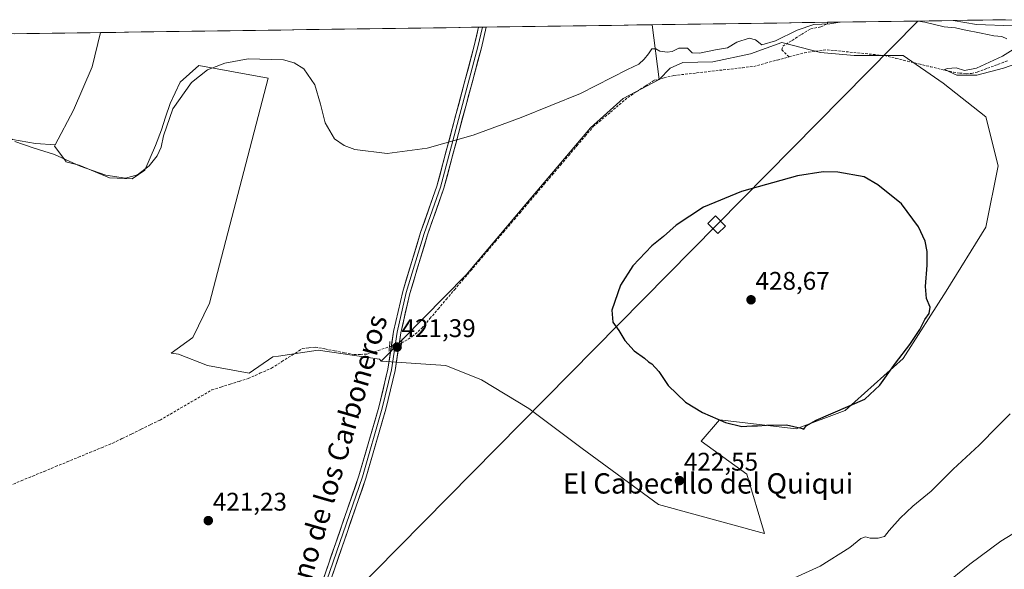
# Model space of a CAD drawing. Units: metres. Extents: x 598239 to 601730, y 4655094 to 4657455.
# Drawn here: x 600580 to 600967, y 4657229 to 4657445 of the extents above; entities that cross this region are included whole.
import ezdxf
from ezdxf.enums import TextEntityAlignment as Align

# ---------------------------------------------------------------- set-up
doc = ezdxf.new("R2010")
doc.units = ezdxf.units.M
doc.header["$MEASUREMENT"] = 0
for name, pattern in [('TRAZO_Y_PUNTO', [1, 0.5, -0.25, 0, -0.25]), ('TRAZOS2', [0.375, 0.25, -0.125]), ('TRAZOSX2', [1.5, 1, -0.5])]:
    doc.linetypes.add(name, pattern=pattern)
for name, color, linetype, lineweight in [('Carátula', 7, 'Continuous', 5), ('Corriente artificial lineal', 5, 'TRAZOSX2', 13), ('Corriente artificial lineal oculto', 135, 'TRAZO_Y_PUNTO', 13), ('Cultivos herbáceos CxS', 92, 'Continuous', 0), ('Cultivos leñosos CxS', 92, 'Continuous', 0), ('Curva de nivel maestra', 36, 'Continuous', 30), ('Curva de nivel normal', 36, 'Continuous', 0), ('Layer 0', 7, 'Continuous', 0), ('Municipio CxS', 142, 'Continuous', 0), ('Puente lineal', 2, 'TRAZOS2', 0), ('Punto de cota en terreno', 7, 'Continuous', 0), ('Rótulo de punto de cota en terreno', 19, 'Continuous', 0), ('Tendido', 6, 'Continuous', 0), ('Texto cartográfico', 19, 'Continuous', 0), ('Torre de tendido Cxs', 19, 'Continuous', 0)]:
    doc.layers.add(name, color=color, linetype=linetype, lineweight=lineweight)
doc.styles.add('Arial', font='txt', dxfattribs={"height": 0.2})

# ---------------------------------------------------------------- blocks, each defined once
blk = doc.blocks.new('*U150')
at = {"layer": 'Cultivos herbáceos CxS', "color": 92, "linetype": 'Continuous', "lineweight": 0}
for points in [[(600576.65, 4657398.01, 420.14), (600585.7, 4657396.5, 419.73), (600593.43, 4657395.88, 419.36), (600593.18, 4657395.41, 419.5), (600597.64, 4657389.47, 420.15), (600597.66, 4657389.3, 420.21), (600602.95, 4657387.94, 420.48), (600614.87, 4657382.94, 420.67), (600623.72, 4657382.56, 420.66), (600628.72, 4657386.02, 420.47), (600632.95, 4657395.64, 420.02), (600635.26, 4657401.79, 419.91), (600636.8, 4657406.79, 420), (600638.72, 4657412.18, 420.19), (600642.57, 4657420.64, 419.93), (600649.88, 4657427.18, 420.19), (600677.19, 4657422.18, 420.49), (600654.11, 4657333.71, 421.85), (600647.57, 4657320.24, 421.97), (600639.07, 4657314.04, 422.13), (600641.97, 4657313.57, 422.15), (600653.4, 4657309.18, 422.15), (600669.76, 4657306.2, 421.22), (600679.04, 4657312.57, 421.27), (600681.22, 4657312.89, 421.18), (600696.81, 4657315.24, 421.04), (600720.97, 4657311.6, 421.32), (600721.67, 4657310.9, 421.39), (600747.09, 4657309.18, 421.4), (600761.11, 4657303.56, 421.47), (600779.6, 4657292.26, 421.84), (600800.67, 4657276.53, 421.46), (600830.67, 4657254.51, 421.41), (600872.32, 4657243.14, 420.9), (600865.34, 4657266.41, 422.51), (600847.43, 4657279.4, 423.45), (600854.65, 4657287.82, 424.87), (600884.73, 4657284.21, 424.13), (600903.98, 4657291.43, 424.11), (600926.84, 4657311.89, 423.75), (600943.69, 4657338.36, 423.2), (600959.33, 4657363.62, 422.27), (600964.14, 4657387.69, 421.26), (600959.33, 4657406.94, 420.84), (600942.48, 4657420.18, 421.16), (600926.84, 4657431.01, 421), (600907.59, 4657431.01, 421.81), (600894.36, 4657432.21, 421.76), (600879.04, 4657436.24, 420.8), (600866.82, 4657431.73, 421.41), (600852.03, 4657428.52, 420.86), (600840.19, 4657428.3, 420.6), (600835.25, 4657426.09, 420.87), (600830.84, 4657421.61, 421.41), (600828.14, 4657443.15, 419.78), (600946.47, 4657444.83, 419.89), (600955.57, 4657443.31, 419.83), (600969.88, 4657442.69, 419.24)], [(600980, 4657249.1, 417.85), (600965.21, 4657240.1, 418.05), (600952.99, 4657231.09, 418.07), (600942.65, 4657222.63, 417.97)]]:
    blk.add_polyline3d(points, dxfattribs=at)
blk = doc.blocks.new('*U154')
at = {"layer": 'Cultivos leñosos CxS', "color": 92, "linetype": 'Continuous', "lineweight": 0}
for points in [[(600669.76, 4657306.2, 421.22), (600653.4, 4657309.18, 422.15), (600641.97, 4657313.57, 422.15), (600639.07, 4657314.04, 422.13), (600647.57, 4657320.24, 421.97), (600654.11, 4657333.71, 421.85), (600677.19, 4657422.18, 420.49), (600649.88, 4657427.18, 420.19), (600642.57, 4657420.64, 419.93), (600638.72, 4657412.18, 420.19), (600636.8, 4657406.79, 420), (600635.26, 4657401.79, 419.91), (600632.95, 4657395.64, 420.02), (600628.72, 4657386.02, 420.47), (600623.72, 4657382.56, 420.66), (600614.87, 4657382.94, 420.67), (600602.95, 4657387.94, 420.48), (600597.66, 4657389.3, 420.21), (600597.64, 4657389.47, 420.15), (600593.18, 4657395.41, 419.5), (600593.43, 4657395.88, 419.36), (600600.62, 4657409.54, 418.46), (600608.05, 4657426.64, 418.23), (600611.26, 4657440.09, 417.95), (600828.14, 4657443.15, 419.78), (600830.84, 4657421.61, 421.41), (600816.71, 4657414.19, 421.23), (600803.86, 4657402.63, 421.31), (600779.14, 4657373.41, 421.4), (600755.05, 4657344.83, 421.3), (600721.67, 4657310.9, 421.39), (600720.97, 4657311.6, 421.32), (600696.81, 4657315.24, 421.04), (600681.22, 4657312.89, 421.18), (600679.04, 4657312.57, 421.27), (600669.76, 4657306.2, 421.22)], [(600969.88, 4657442.69, 419.24), (600955.57, 4657443.31, 419.83), (600946.47, 4657444.83, 419.89), (600969.77, 4657445.15, 419.15), (600969.88, 4657442.69, 419.24)]]:
    blk.add_polyline3d(points, close=True, dxfattribs=at)
blk = doc.blocks.new('*U170')
at = {"layer": 'Cultivos herbáceos CxS', "color": 92, "linetype": 'Continuous', "lineweight": 0}
for points in [[(600828.14, 4657443.15, 419.78), (600830.84, 4657421.61, 421.41)], [(600946.47, 4657444.83, 419.89), (600955.57, 4657443.31, 419.83), (600969.88, 4657442.69, 419.24), (600969.77, 4657445.15, 419.15)]]:
    blk.add_polyline3d(points, dxfattribs=at)
blk = doc.blocks.new('*U184')
at = {"layer": 'Cultivos leñosos CxS', "color": 92, "linetype": 'Continuous', "lineweight": 0}
for points in [[(600828.14, 4657443.15, 419.78), (600830.84, 4657421.61, 421.41)], [(600946.47, 4657444.83, 419.89), (600955.57, 4657443.31, 419.83), (600969.88, 4657442.69, 419.24), (600969.77, 4657445.15, 419.15)]]:
    blk.add_polyline3d(points, dxfattribs=at)
blk = doc.blocks.new('*U197')
at = {"layer": 'Curva de nivel normal', "color": 36, "linetype": 'Continuous', "lineweight": 0}
for points in [[(600932.71, 4657444.63, 420), (600935.3, 4657444.22, 420), (600942.9, 4657442.4, 420), (600947.4, 4657441.96, 420), (600950.78, 4657441.1, 420), (600957.4, 4657439.85, 420), (600962.38, 4657438.79, 420), (600965.55, 4657438.6, 420), (600967.52, 4657437.63, 420)], [(600969.98, 4657433.38, 420), (600965.85, 4657430.84, 420), (600955.6, 4657426.09, 420), (600950.86, 4657425.14, 420), (600947.6, 4657426.2, 420), (600944.25, 4657426.02, 420), (600943.03, 4657425.55, 420), (600947.84, 4657423.38, 420), (600955.7, 4657423.37, 420), (600966.24, 4657426.08, 420), (600971.43, 4657427.89, 420)], [(600968.91, 4657290.11, 420), (600964.06, 4657285.28, 420), (600956.73, 4657277.83, 420), (600946.4, 4657268.35, 420), (600937.78, 4657259.77, 420), (600930.59, 4657253.83, 420), (600925.59, 4657249.1, 420), (600921.3, 4657244.23, 420), (600919.46, 4657241.86, 420), (600917.01, 4657241.22, 420), (600913.77, 4657241.31, 420), (600912.01, 4657241.79, 420), (600910.17, 4657241.17, 420), (600905.78, 4657237.56, 420), (600894.19, 4657230.25, 420), (600884.02, 4657225.64, 420)], [(600577.6, 4657397.28, 420), (600584.87, 4657394.72, 420), (600593.26, 4657392.11, 420), (600603.32, 4657387.49, 420), (600613.34, 4657383.96, 420), (600621.05, 4657382.88, 420), (600625.77, 4657384.09, 420), (600630.36, 4657387.62, 420), (600633.51, 4657391.62, 420), (600635.07, 4657395.01, 420), (600636.1, 4657399.53, 420), (600639.74, 4657410.08, 420), (600647, 4657420.41, 420), (600653.33, 4657425.49, 420), (600660.22, 4657428.12, 420), (600669.39, 4657429.73, 420), (600683.17, 4657429.43, 420), (600687.39, 4657428.23, 420), (600691.25, 4657425.85, 420), (600695.58, 4657419.51, 420), (600697.79, 4657411.94, 420), (600699.56, 4657404.57, 420), (600703.29, 4657398.31, 420), (600707.09, 4657395.67, 420), (600711.3, 4657394.09, 420), (600723.99, 4657392.53, 420), (600739.63, 4657394.65, 420), (600757.71, 4657399.79, 420), (600776.7, 4657406.64, 420), (600799.95, 4657416.19, 420), (600818.41, 4657425.6, 420), (600822.92, 4657427.6, 420), (600824.98, 4657429.6, 420), (600826.72, 4657431.69, 420), (600827.94, 4657433.67, 420), (600829.57, 4657433.65, 420), (600831.19, 4657432.74, 420), (600834.05, 4657432.38, 420), (600835.96, 4657432.68, 420), (600838.62, 4657433.94, 420), (600842.06, 4657433.92, 420), (600843.88, 4657432.07, 420), (600846.74, 4657431.93, 420), (600853.07, 4657433.27, 420), (600857.74, 4657434.13, 420), (600861.41, 4657436.29, 420), (600866.32, 4657437.87, 420), (600868.75, 4657437.19, 420), (600871.23, 4657435.32, 420), (600876.56, 4657436.8, 420), (600885.07, 4657441.09, 420), (600891.74, 4657443.29, 420), (600898.02, 4657443.56, 420), (600901.84, 4657444.19, 420)]]:
    blk.add_polyline3d(points, dxfattribs=at)
blk = doc.blocks.new('5PATER')
at = {"layer": 'Carátula', "linetype": 'Continuous', "lineweight": 5}
h = blk.add_hatch(color=250, dxfattribs=at)
edge = h.paths.add_edge_path()
edge.add_ellipse((0, 0.01), major_axis=(-1.33, -1.34), ratio=0.999422, start_angle=0, end_angle=360)

msp = doc.modelspace()

# ---------------------------------------------------------------- linework, layer by layer
at = {"layer": 'Corriente artificial lineal', "color": 5, "linetype": 'TRAZOSX2', "lineweight": 13}
for points in [[(600881.93, 4657430.52, 420.86), (600879.05, 4657433.27, 420.75), (600879.48, 4657434.73, 420.58), (600883.13, 4657437.02, 420.5), (600886.79, 4657439.32, 420.58), (600890.44, 4657441.61, 420.29), (600894.44, 4657442.33, 420.17), (600897.09, 4657443.54, 419.91), (600897.01, 4657444.13, 419.87)], [(600881.93, 4657430.52, 420.86), (600884.95, 4657431.33, 421.19), (600887.96, 4657432.14, 421.22), (600892.42, 4657432.73, 420.89), (600896.87, 4657433.32, 420.78), (600901.38, 4657432.87, 420.78), (600905.89, 4657432.41, 420.92), (600910.4, 4657431.96, 421.06), (600914.91, 4657431.5, 421.15), (600919.42, 4657431.05, 421.14), (600923.94, 4657429.95, 420.96), (600928.46, 4657428.86, 420.67), (600932.98, 4657427.76, 420.81), (600937.5, 4657426.66, 420.81), (600942.02, 4657425.57, 420.45), (600946.54, 4657424.47, 419.97), (600949.04, 4657424.18, 419.86), (600951.53, 4657423.89, 419.75), (600953.61, 4657424.02, 419.76), (600955.88, 4657424.58, 419.82), (600959.94, 4657426.07, 420.04), (600964, 4657427.56, 419.78), (600968.06, 4657429.06, 419.63)], [(600729.63, 4657317.98, 421.18), (600733.86, 4657320.52, 421.13), (600737.56, 4657323.83, 421.05), (600740.77, 4657327.61, 420.98), (600743.98, 4657331.38, 421.03), (600747.19, 4657335.16, 420.95), (600750.4, 4657338.93, 421), (600753.61, 4657342.71, 420.98), (600756.82, 4657346.48, 420.94), (600760.03, 4657350.26, 420.87), (600763.24, 4657354.03, 420.96), (600766.45, 4657357.81, 420.9), (600769.66, 4657361.58, 420.96), (600772.88, 4657365.36, 420.98), (600776.09, 4657369.13, 420.87), (600779.3, 4657372.91, 420.93), (600782.51, 4657376.68, 420.9), (600785.72, 4657380.46, 420.87), (600788.93, 4657384.23, 420.81), (600792.14, 4657388.01, 420.85), (600795.35, 4657391.78, 420.87), (600798.56, 4657395.56, 420.88), (600801.77, 4657399.33, 420.74), (600804.98, 4657403.11, 420.75), (600808.38, 4657405.98, 420.79), (600811.78, 4657408.84, 420.75), (600815.18, 4657411.71, 420.77), (600818.58, 4657414.57, 420.67), (600822.03, 4657416.82, 420.69), (600825.49, 4657419.07, 420.68), (600828.94, 4657421.32, 420.89), (600832.8, 4657422.26, 421.03), (600836.65, 4657423.2, 420.87), (600841.14, 4657423.71, 420.98), (600845.63, 4657424.22, 420.89), (600850.12, 4657424.73, 420.84), (600854.6, 4657425.25, 420.82), (600859.09, 4657425.76, 421.05), (600863.58, 4657426.27, 421.16), (600868.07, 4657426.78, 421.11), (600872.69, 4657428.03, 420.94), (600877.31, 4657429.27, 420.73), (600881.93, 4657430.52, 420.86)], [(600575.66, 4657261.99, 421.81), (600580.15, 4657263.85, 421.52), (600584.65, 4657265.7, 421.67), (600589.15, 4657267.55, 421.69), (600593.65, 4657269.41, 421.52), (600598.14, 4657271.26, 421.73), (600602.64, 4657273.11, 421.77), (600607.14, 4657274.96, 421.52), (600611.63, 4657276.82, 421.71), (600616.13, 4657278.67, 421.31), (600619.85, 4657280.48, 421.63), (600623.57, 4657282.29, 421.62), (600627.28, 4657284.1, 421.33), (600631, 4657285.91, 421.61), (600634.72, 4657287.72, 421.54), (600638.78, 4657290.09, 421.54), (600642.85, 4657292.46, 421.65), (600646.91, 4657294.82, 421.44), (600650.98, 4657297.19, 421.43), (600655.04, 4657299.56, 421.4), (600658.62, 4657300.69, 421.57), (600662.2, 4657301.82, 421.65), (600665.78, 4657302.94, 421.48), (600669.36, 4657304.07, 421.27), (600673.94, 4657306.09, 421.26), (600678.51, 4657308.1, 421.27), (600682.57, 4657310.68, 421.21), (600686.62, 4657313.25, 421.24), (600690.68, 4657315.83, 421.12), (600693.18, 4657316.11, 421.14), (600695.67, 4657316.39, 421.19), (600699.5, 4657315.66, 421.16), (600703.32, 4657314.93, 421.1), (600707.15, 4657314.19, 420.99), (600710.97, 4657313.46, 420.97), (600713.47, 4657313.55, 420.96), (600715.97, 4657313.63, 420.95), (600720.42, 4657315.08, 420.99), (600724.86, 4657316.54, 421.39)]]:
    msp.add_polyline3d(points, dxfattribs=at)
at = {"layer": 'Corriente artificial lineal oculto', "color": 135, "linetype": 'TRAZO_Y_PUNTO', "lineweight": 13}
msp.add_polyline3d([(600724.86, 4657316.54, 421.39), (600729.63, 4657317.98, 421.18)], dxfattribs=at)
at = {"layer": 'Cultivos herbáceos CxS', "color": 92, "linetype": 'Continuous', "lineweight": 0}
for points in [[(600946.47, 4657444.83, 419.89), (600828.14, 4657443.15, 419.78)], [(600510.21, 4657438.66, 418.12), (600576.65, 4657398.01, 420.14), (600585.7, 4657396.5, 419.73), (600593.43, 4657395.88, 419.36)], [(600721.67, 4657310.9, 421.39), (600747.09, 4657309.18, 421.4), (600761.11, 4657303.56, 421.47), (600779.6, 4657292.26, 421.84), (600800.67, 4657276.53, 421.46), (600830.67, 4657254.51, 421.41), (600872.32, 4657243.14, 420.9), (600865.34, 4657266.41, 422.51), (600847.43, 4657279.4, 423.45), (600854.65, 4657287.82, 424.87), (600884.73, 4657284.21, 424.13), (600903.98, 4657291.43, 424.11), (600926.84, 4657311.89, 423.75), (600943.69, 4657338.36, 423.2), (600959.33, 4657363.62, 422.27), (600964.14, 4657387.69, 421.26), (600959.33, 4657406.94, 420.84), (600942.48, 4657420.18, 421.16), (600926.84, 4657431.01, 421), (600907.59, 4657431.01, 421.81), (600894.36, 4657432.21, 421.76), (600879.04, 4657436.24, 420.8), (600866.82, 4657431.73, 421.41), (600852.03, 4657428.52, 420.86), (600840.19, 4657428.3, 420.6), (600835.25, 4657426.09, 420.87), (600830.84, 4657421.61, 421.41)], [(600721.67, 4657310.9, 421.39), (600747.09, 4657309.18, 421.4), (600761.11, 4657303.56, 421.47), (600779.6, 4657292.26, 421.84), (600800.67, 4657276.53, 421.46), (600830.67, 4657254.51, 421.41), (600872.32, 4657243.14, 420.9), (600865.34, 4657266.41, 422.51), (600847.43, 4657279.4, 423.45), (600854.65, 4657287.82, 424.87), (600884.73, 4657284.21, 424.13), (600903.98, 4657291.43, 424.11), (600926.84, 4657311.89, 423.75), (600943.69, 4657338.36, 423.2), (600959.33, 4657363.62, 422.27), (600964.14, 4657387.69, 421.26), (600959.33, 4657406.94, 420.84), (600942.48, 4657420.18, 421.16), (600926.84, 4657431.01, 421), (600907.59, 4657431.01, 421.81), (600894.36, 4657432.21, 421.76), (600879.04, 4657436.24, 420.8), (600866.82, 4657431.73, 421.41), (600852.03, 4657428.52, 420.86), (600840.19, 4657428.3, 420.6), (600835.25, 4657426.09, 420.87), (600830.84, 4657421.61, 421.41)], [(600593.43, 4657395.88, 419.36), (600593.18, 4657395.41, 419.5), (600597.64, 4657389.47, 420.15), (600597.66, 4657389.3, 420.21), (600602.95, 4657387.94, 420.48), (600614.87, 4657382.94, 420.67), (600623.72, 4657382.56, 420.66), (600628.72, 4657386.02, 420.47), (600632.95, 4657395.64, 420.02), (600635.26, 4657401.79, 419.91), (600636.8, 4657406.79, 420), (600638.72, 4657412.18, 420.19), (600642.57, 4657420.64, 419.93), (600649.88, 4657427.18, 420.19), (600677.19, 4657422.18, 420.49), (600654.11, 4657333.71, 421.85), (600647.57, 4657320.24, 421.97), (600639.07, 4657314.04, 422.13), (600641.97, 4657313.57, 422.15), (600653.4, 4657309.18, 422.15), (600669.76, 4657306.2, 421.22), (600679.04, 4657312.57, 421.27), (600681.22, 4657312.89, 421.18), (600696.81, 4657315.24, 421.04), (600720.97, 4657311.6, 421.32), (600721.67, 4657310.9, 421.39)], [(600830.84, 4657421.61, 421.41), (600816.71, 4657414.19, 421.23), (600803.86, 4657402.63, 421.31), (600779.14, 4657373.41, 421.4), (600755.05, 4657344.83, 421.3), (600721.67, 4657310.9, 421.39)], [(600884.78, 4657097.98, 418.67), (600889.6, 4657098.35, 418.7), (600910.75, 4657118.79, 418.53), (600975.59, 4657179.4, 417.93), (600985.82, 4657189.22, 417.88), (601039.03, 4657237.2, 417), (601029.02, 4657262.73, 417.28), (601020.32, 4657274.05, 417.79), (600991.58, 4657255.53, 417.77), (600980, 4657249.1, 417.85), (600965.21, 4657240.1, 418.05), (600952.99, 4657231.09, 418.07), (600942.65, 4657222.63, 417.97), (600943.29, 4657222.14, 417.93), (600931.89, 4657209.71, 418.02), (600915.68, 4657194.91, 418.2), (600905.81, 4657185.04, 418.28), (600895.94, 4657173.06, 418.38), (600887.49, 4657161.78, 418.35), (600876.21, 4657144.87, 418.54), (600857.88, 4657126.54, 418.9)]]:
    msp.add_polyline3d(points, dxfattribs=at)
msp.add_polyline3d([(600872.32, 4657243.14, 420.9), (600830.67, 4657254.51, 421.41), (600800.67, 4657276.53, 421.46), (600779.6, 4657292.26, 421.84), (600761.11, 4657303.56, 421.47), (600747.09, 4657309.18, 421.4), (600721.67, 4657310.9, 421.39), (600755.05, 4657344.83, 421.3), (600779.14, 4657373.41, 421.4), (600803.86, 4657402.63, 421.31), (600816.71, 4657414.19, 421.23), (600830.84, 4657421.61, 421.41), (600835.25, 4657426.09, 420.87), (600840.19, 4657428.3, 420.6), (600852.03, 4657428.52, 420.86), (600866.82, 4657431.73, 421.41), (600879.04, 4657436.24, 420.8), (600894.36, 4657432.21, 421.76), (600907.59, 4657431.01, 421.81), (600926.84, 4657431.01, 421), (600942.48, 4657420.18, 421.16), (600959.33, 4657406.94, 420.84), (600964.14, 4657387.69, 421.26), (600959.33, 4657363.62, 422.27), (600943.69, 4657338.36, 423.2), (600926.84, 4657311.89, 423.75), (600903.98, 4657291.43, 424.11), (600884.73, 4657284.21, 424.13), (600854.65, 4657287.82, 424.87), (600847.43, 4657279.4, 423.45), (600865.34, 4657266.41, 422.51), (600872.32, 4657243.14, 420.9)], close=True, dxfattribs=at)
at = {"layer": 'Cultivos leñosos CxS', "color": 92, "linetype": 'Continuous', "lineweight": 0}
for points in [[(600828.14, 4657443.15, 419.78), (600611.26, 4657440.09, 417.95)], [(600969.77, 4657445.15, 419.15), (600946.47, 4657444.83, 419.89)], [(600611.26, 4657440.09, 417.95), (600510.21, 4657438.66, 418.12)], [(600611.26, 4657440.09, 417.95), (600608.05, 4657426.64, 418.23), (600600.62, 4657409.54, 418.46), (600593.43, 4657395.88, 419.36)], [(600611.26, 4657440.09, 417.95), (600608.05, 4657426.64, 418.23), (600600.62, 4657409.54, 418.46), (600593.43, 4657395.88, 419.36)], [(600510.21, 4657438.66, 418.12), (600576.65, 4657398.01, 420.14), (600585.7, 4657396.5, 419.73), (600593.43, 4657395.88, 419.36)], [(600593.43, 4657395.88, 419.36), (600593.18, 4657395.41, 419.5), (600597.64, 4657389.47, 420.15), (600597.66, 4657389.3, 420.21), (600602.95, 4657387.94, 420.48), (600614.87, 4657382.94, 420.67), (600623.72, 4657382.56, 420.66), (600628.72, 4657386.02, 420.47), (600632.95, 4657395.64, 420.02), (600635.26, 4657401.79, 419.91), (600636.8, 4657406.79, 420), (600638.72, 4657412.18, 420.19), (600642.57, 4657420.64, 419.93), (600649.88, 4657427.18, 420.19), (600677.19, 4657422.18, 420.49), (600654.11, 4657333.71, 421.85), (600647.57, 4657320.24, 421.97), (600639.07, 4657314.04, 422.13), (600641.97, 4657313.57, 422.15), (600653.4, 4657309.18, 422.15), (600669.76, 4657306.2, 421.22), (600679.04, 4657312.57, 421.27), (600681.22, 4657312.89, 421.18), (600696.81, 4657315.24, 421.04), (600720.97, 4657311.6, 421.32), (600721.67, 4657310.9, 421.39)], [(600830.84, 4657421.61, 421.41), (600816.71, 4657414.19, 421.23), (600803.86, 4657402.63, 421.31), (600779.14, 4657373.41, 421.4), (600755.05, 4657344.83, 421.3), (600721.67, 4657310.9, 421.39)], [(600884.78, 4657097.98, 418.67), (600889.6, 4657098.35, 418.7), (600910.75, 4657118.79, 418.53), (600975.59, 4657179.4, 417.93), (600985.82, 4657189.22, 417.88), (601039.03, 4657237.2, 417), (601029.02, 4657262.73, 417.28), (601020.32, 4657274.05, 417.79), (600991.58, 4657255.53, 417.77), (600980, 4657249.1, 417.85), (600965.21, 4657240.1, 418.05), (600952.99, 4657231.09, 418.07), (600942.65, 4657222.63, 417.97), (600943.29, 4657222.14, 417.93), (600931.89, 4657209.71, 418.02), (600915.68, 4657194.91, 418.2), (600905.81, 4657185.04, 418.28), (600895.94, 4657173.06, 418.38), (600887.49, 4657161.78, 418.35), (600876.21, 4657144.87, 418.54), (600857.88, 4657126.54, 418.9)], [(600975.59, 4657179.4, 417.93), (600910.75, 4657118.79, 418.53), (600889.6, 4657098.35, 418.7), (600884.78, 4657097.98, 418.67), (600880.44, 4657097.64, 418.81), (600880.44, 4657097.64, 418.81), (600869.16, 4657105.4, 418.86), (600861.41, 4657115.97, 418.78), (600857.88, 4657126.54, 418.9), (600876.21, 4657144.87, 418.54), (600887.49, 4657161.78, 418.35), (600895.94, 4657173.06, 418.38), (600905.81, 4657185.04, 418.28), (600915.68, 4657194.91, 418.2), (600931.89, 4657209.71, 418.02), (600943.29, 4657222.14, 417.93), (600942.65, 4657222.63, 417.97), (600952.99, 4657231.09, 418.07), (600965.21, 4657240.1, 418.05), (600980, 4657249.1, 417.85)]]:
    msp.add_polyline3d(points, dxfattribs=at)
msp.add_polyline3d([(600593.43, 4657395.88, 419.36), (600585.7, 4657396.5, 419.73), (600576.65, 4657398.01, 420.14), (600510.21, 4657438.66, 418.12), (600611.26, 4657440.09, 417.95), (600608.05, 4657426.64, 418.23), (600600.62, 4657409.54, 418.46), (600593.43, 4657395.88, 419.36)], close=True, dxfattribs=at)
at = {"layer": 'Curva de nivel maestra', "color": 36, "linetype": 'Continuous', "lineweight": 30}
msp.add_polyline3d([(600887.76, 4657284.12, 425), (600888.68, 4657285.41, 425), (600892.56, 4657287.63, 425), (600911.72, 4657295.9, 425), (600917.64, 4657301.43, 425), (600923.73, 4657310.15, 425), (600929.42, 4657317.45, 425), (600933.34, 4657323.27, 425), (600935.32, 4657327.27, 425), (600937, 4657329.64, 425), (600937.44, 4657332.07, 425), (600935.92, 4657335.46, 425), (600935.54, 4657340.28, 425), (600936.25, 4657348.62, 425), (600936.24, 4657354, 425), (600935.42, 4657358.03, 425), (600932.85, 4657363.74, 425), (600926.16, 4657372.7, 425), (600916.83, 4657380.21, 425), (600911.47, 4657383.33, 425), (600901.12, 4657385.19, 425), (600895.4, 4657385.3, 425), (600885.2, 4657383.79, 425), (600863.29, 4657377.63, 425), (600848.29, 4657371.4, 425), (600837.58, 4657364.31, 425), (600832.63, 4657359.93, 425), (600828.07, 4657356.27, 425), (600820.51, 4657348.33, 425), (600815.66, 4657340.82, 425), (600812.32, 4657330.91, 425), (600812.72, 4657326.24, 425), (600815.08, 4657322.94, 425), (600817.45, 4657318.98, 425), (600821.09, 4657314.96, 425), (600825.15, 4657312.02, 425), (600826.72, 4657310.58, 425), (600827.95, 4657309.82, 425), (600830.76, 4657306.76, 425), (600834.46, 4657301.25, 425), (600841.26, 4657294.7, 425), (600847.93, 4657290.63, 425), (600856.95, 4657286.79, 425), (600863.41, 4657285.14, 425), (600867.34, 4657285.4, 425), (600869.49, 4657285.4, 425), (600873.08, 4657285.75, 425), (600880.89, 4657285.79, 425), (600886.73, 4657284.59, 425), (600887.76, 4657284.12, 425)], dxfattribs=at)
at = {"layer": 'Layer 0', "linetype": 'Continuous', "lineweight": 0}
for points in [[(600607.18, 4656972.6), (600610.09, 4656975.06), (600613.1, 4656979.05), (600638.62, 4657031.49), (600653.42, 4657058.6), (600662.45, 4657077.95), (600670.44, 4657099.85), (600676.04, 4657119.75), (600681.11, 4657141.49), (600686.82, 4657183.13), (600689.85, 4657199.11), (600712.88, 4657265.76), (600720.66, 4657292.74), (600724.28, 4657307.7), (600726.5, 4657322.53), (600730.1, 4657338.22), (600737.12, 4657361.5), (600743.52, 4657379.75), (600758.22, 4657434.82), (600759.91, 4657442.19)], [(600761.39, 4657442.21), (600759.61, 4657434.48), (600744.89, 4657379.33), (600738.49, 4657361.06), (600731.49, 4657337.85), (600727.91, 4657322.27), (600725.69, 4657307.43), (600722.05, 4657292.38), (600714.25, 4657265.33), (600698.94, 4657221.01)], [(600762.86, 4657442.23), (600761, 4657434.13), (600746.26, 4657378.9), (600739.85, 4657360.61), (600732.87, 4657337.48), (600729.32, 4657322), (600727.09, 4657307.15), (600723.43, 4657292.01), (600715.61, 4657264.89), (600700.46, 4657221.02)], [(600761.39, 4657442.21), (600759.91, 4657442.19)], [(600762.86, 4657442.23), (600761.39, 4657442.21)]]:
    msp.add_lwpolyline(points, dxfattribs=at)
msp.add_polyline3d([(600699.06, 4657225.77, 421.21), (600700.6, 4657230.21, 421.21), (600702.13, 4657234.66, 421.06), (600703.67, 4657239.1, 421.11), (600705.2, 4657243.54, 421.07), (600706.74, 4657247.99, 421.09), (600708.27, 4657252.43, 421.11), (600709.81, 4657256.87, 421.17), (600711.34, 4657261.32, 421.1), (600712.88, 4657265.76, 421.07), (600714.18, 4657270.26, 421.16), (600715.47, 4657274.75, 421.17), (600716.77, 4657279.25, 421.15), (600718.07, 4657283.75, 421.14), (600719.36, 4657288.24, 421.23), (600720.66, 4657292.74, 421.26), (600721.57, 4657296.48, 421.23), (600722.47, 4657300.22, 421.16), (600723.38, 4657303.96, 421.17), (600724.28, 4657307.7, 421.28), (600725.02, 4657312.64, 421.36), (600725.76, 4657317.59, 421.48), (600726.5, 4657322.53, 421.2), (600727.4, 4657326.45, 421.03), (600728.3, 4657330.38, 420.97), (600729.2, 4657334.3, 420.99), (600730.1, 4657338.22, 420.97), (600731.5, 4657342.88, 420.8), (600732.91, 4657347.53, 420.75), (600734.31, 4657352.19, 420.74), (600735.72, 4657356.84, 420.66), (600737.12, 4657361.5, 420.54), (600738.72, 4657366.06, 420.57), (600740.32, 4657370.63, 420.6), (600741.92, 4657375.19, 420.47), (600743.52, 4657379.75, 420.33), (600744.75, 4657384.34, 420.32), (600745.97, 4657388.93, 420.2), (600747.2, 4657393.52, 420.09), (600748.42, 4657398.11, 420.02), (600749.65, 4657402.7, 419.97), (600750.87, 4657407.29, 419.82), (600752.1, 4657411.87, 419.7), (600753.32, 4657416.46, 419.65), (600754.55, 4657421.05, 419.58), (600755.77, 4657425.64, 419.49), (600757, 4657430.23, 419.41), (600758.22, 4657434.82, 419.33), (600759.07, 4657438.51, 419.29), (600759.91, 4657442.19, 419.24), (600762.86, 4657442.23, 419.21), (600761.93, 4657438.18, 419.28), (600761, 4657434.13, 419.35), (600759.77, 4657429.53, 419.39), (600758.54, 4657424.93, 419.48), (600757.32, 4657420.32, 419.61), (600756.09, 4657415.72, 419.72), (600754.86, 4657411.12, 419.79), (600753.63, 4657406.52, 419.91), (600752.4, 4657401.91, 420.08), (600751.17, 4657397.31, 420.2), (600749.95, 4657392.71, 420.22), (600748.72, 4657388.11, 420.3), (600747.49, 4657383.5, 420.46), (600746.26, 4657378.9, 420.55), (600744.66, 4657374.33, 420.58), (600743.06, 4657369.76, 420.7), (600741.45, 4657365.18, 420.86), (600739.85, 4657360.61, 420.78), (600738.45, 4657355.98, 420.8), (600737.06, 4657351.36, 420.93), (600735.66, 4657346.73, 420.99), (600734.27, 4657342.11, 420.97), (600732.87, 4657337.48, 421.07), (600731.98, 4657333.61, 421.16), (600731.1, 4657329.74, 421.17), (600730.21, 4657325.87, 421.21), (600729.32, 4657322, 421.23), (600728.76, 4657318.29, 421.27), (600728.21, 4657314.58, 421.46), (600727.65, 4657310.86, 421.48), (600727.09, 4657307.15, 421.41), (600726.18, 4657303.37, 421.3), (600725.26, 4657299.58, 421.19), (600724.35, 4657295.8, 421.19), (600723.43, 4657292.01, 421.22), (600722.13, 4657287.49, 421.27), (600720.82, 4657282.97, 421.23), (600719.52, 4657278.45, 421.12), (600718.22, 4657273.93, 421.16), (600716.91, 4657269.41, 421.22), (600715.61, 4657264.89, 421.11), (600714.08, 4657260.46, 421.08), (600712.55, 4657256.02, 421.17), (600711.01, 4657251.59, 421.12), (600709.48, 4657247.15, 421.05), (600707.95, 4657242.72, 421.08), (600706.42, 4657238.28, 421.22), (600704.89, 4657233.85, 421.1), (600703.35, 4657229.41, 421.08), (600701.82, 4657224.98, 421.28)], dxfattribs=at)
at = {"layer": 'Municipio CxS', "color": 142, "linetype": 'Continuous', "lineweight": 0}
msp.add_polyline3d([(600577.3, 4657439.61, 417.5), (600582.29, 4657439.68, 417.5), (600587.29, 4657439.75, 417.48), (600592.29, 4657439.82, 417.48), (600597.28, 4657439.89, 417.49), (600602.28, 4657439.96, 417.46), (600607.28, 4657440.03, 417.45), (600612.27, 4657440.1, 417.51), (600617.27, 4657440.17, 417.94), (600622.27, 4657440.25, 418.02), (600627.26, 4657440.32, 418.02), (600632.26, 4657440.39, 418.1), (600637.26, 4657440.46, 418.24), (600642.25, 4657440.53, 418.46), (600647.25, 4657440.6, 418.69), (600652.25, 4657440.67, 418.96), (600657.24, 4657440.74, 419.36), (600662.24, 4657440.81, 419.82), (600667.23, 4657440.88, 419.83), (600672.23, 4657440.95, 419.88), (600677.23, 4657441.02, 419.86), (600682.22, 4657441.09, 419.85), (600687.22, 4657441.16, 419.82), (600692.22, 4657441.23, 419.82), (600697.21, 4657441.3, 419.84), (600702.21, 4657441.37, 419.77), (600707.21, 4657441.45, 419.41), (600712.2, 4657441.52, 419.38), (600717.2, 4657441.59, 419.38), (600722.2, 4657441.66, 419.33), (600727.19, 4657441.73, 419.3), (600732.19, 4657441.8, 419.26), (600737.18, 4657441.87, 419.27), (600742.18, 4657441.94, 419.27), (600747.18, 4657442.01, 419.25), (600752.17, 4657442.08, 419.22), (600757.17, 4657442.15, 419.22), (600762.17, 4657442.22, 419.23), (600767.16, 4657442.29, 419.1), (600772.16, 4657442.36, 419.03), (600777.16, 4657442.43, 419.09), (600782.15, 4657442.5, 419.11), (600787.15, 4657442.57, 419.11), (600792.15, 4657442.65, 419.16), (600797.14, 4657442.72, 419.18), (600802.14, 4657442.79, 419.22), (600807.13, 4657442.86, 419.27), (600812.13, 4657442.93, 419.29), (600817.13, 4657443, 419.39), (600822.12, 4657443.07, 419.49), (600827.12, 4657443.14, 419.64), (600832.12, 4657443.21, 419.63), (600837.11, 4657443.28, 419.66), (600842.11, 4657443.35, 419.67), (600847.11, 4657443.42, 419.68), (600852.1, 4657443.49, 419.68), (600857.1, 4657443.56, 419.72), (600862.1, 4657443.63, 419.76), (600867.09, 4657443.7, 419.84), (600872.09, 4657443.77, 419.84), (600877.08, 4657443.84, 419.78), (600882.08, 4657443.92, 419.79), (600887.08, 4657443.99, 419.78), (600892.07, 4657444.06, 419.9), (600897.07, 4657444.13, 419.87), (600902.07, 4657444.2, 420.05), (600907.06, 4657444.27, 420.35), (600912.06, 4657444.34, 420.69), (600917.06, 4657444.41, 420.65), (600922.05, 4657444.48, 420.56), (600927.05, 4657444.55, 420.43), (600932.05, 4657444.62, 420.21), (600937.04, 4657444.69, 419.67), (600942.04, 4657444.76, 419.56), (600947.03, 4657444.83, 419.55), (600952.03, 4657444.9, 419.4), (600957.03, 4657444.97, 419.29), (600962.02, 4657445.04, 419.22), (600967.02, 4657445.12, 419.32)], dxfattribs=at)
at = {"layer": 'Puente lineal', "color": 2, "linetype": 'TRAZOS2', "lineweight": 0}
for points in [[(600729.92, 4657319.69, 421.16), (600729.41, 4657316.69, 421.28)], [(600725.07, 4657318.58, 421.43), (600724.69, 4657314.83, 421.34)]]:
    msp.add_polyline3d(points, dxfattribs=at)
at = {"layer": 'Tendido', "color": 6, "linetype": 'Continuous', "lineweight": 0}
msp.add_polyline3d([(600932.53, 4657444.63, 420.15), (600853.49, 4657364.49, 426.85), (600709.49, 4657218.31, 421.04), (600479.63, 4656978.01, 424.21), (600241.44, 4656742.95, 432.63), (599985.93, 4656483.31, 429.82), (599756.68, 4656250.54, 433.89), (599511, 4656001.22, 438.46), (599233.96, 4655719.33, 444.65), (598979, 4655461.37, 457.14), (598793.23, 4655271.84, 460.92), (598566.93, 4655178.11, 459.33), (598280.8, 4655111.89, 456.25)], dxfattribs=at)
at = {"layer": 'Torre de tendido Cxs', "color": 19, "linetype": 'Continuous', "lineweight": 0}
msp.add_polyline3d([(600853.96, 4657361.01, 427.11), (600850.01, 4657364.95, 426.68), (600853.02, 4657367.97, 426.62), (600856.97, 4657364.02, 426.96), (600853.96, 4657361.01, 427.11)], close=True, dxfattribs=at)
msp.add_polyline3d([(600853.96, 4657361.01, 427.03), (600856.97, 4657364.02, 427.03), (600853.02, 4657367.97, 427.03), (600850.01, 4657364.95, 427.03), (600853.96, 4657361.01, 427.03)], dxfattribs=at)

# ---------------------------------------------------------------- block references
at = {"layer": 'Cultivos herbáceos CxS', "color": 92, "linetype": 'Continuous', "lineweight": 0}
for name in ['*U150', '*U170']:
    msp.add_blockref(name, (0, 0), dxfattribs=at)
at = {"layer": 'Cultivos leñosos CxS', "color": 92, "linetype": 'Continuous', "lineweight": 0}
for name in ['*U154', '*U184']:
    msp.add_blockref(name, (0, 0), dxfattribs=at)
at = {"layer": 'Curva de nivel normal', "color": 36, "linetype": 'Continuous', "lineweight": 0}
msp.add_blockref('*U197', (0, 0), dxfattribs=at)
at = {"layer": 'Punto de cota en terreno', "linetype": 'Continuous', "lineweight": 0}
for p in [(600867, 4657335, 428.67), (600727.86, 4657316.4, 421.39), (600838.86, 4657263.89, 422.55), (600653.66, 4657248.16, 421.23)]:
    msp.add_blockref('5PATER', p, dxfattribs=at)

# ---------------------------------------------------------------- texts
at = {"layer": 'Rótulo de punto de cota en terreno', "color": 19, "linetype": 'Continuous', "lineweight": 0, "style": 'Arial'}
for s, p in [('428,67', (600868.76, 4657336.76)), ('421,39', (600729.62, 4657318.16)), ('422,55', (600840.62, 4657265.65)), ('421,23', (600655.42, 4657249.92))]:
    msp.add_text(s, height=7, dxfattribs=at).set_placement(p, align=Align.BOTTOM_LEFT)
at = {"layer": 'Texto cartográfico', "color": 19, "linetype": 'Continuous', "lineweight": 0, "style": 'Arial'}
msp.add_text('Camino de los Carboneros', height=8, rotation=73.7815, dxfattribs=at).set_placement((600701.65, 4657264.57), align=Align.MIDDLE_CENTER)
msp.add_text('El Cabecillo del Quiqui', height=8, dxfattribs=at).set_placement((600850.1, 4657262.8), align=Align.MIDDLE_CENTER)

doc.saveas('drawing.dxf')
